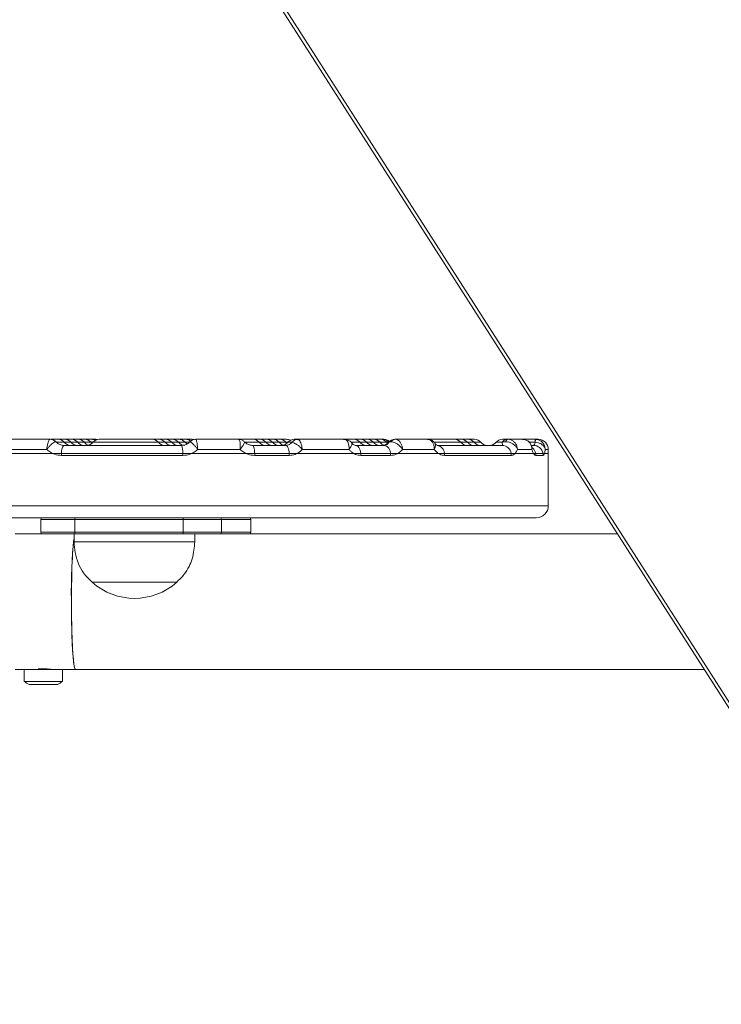
# Model space of a CAD drawing. Units: millimetres. Extents: x 3582 to 11311, y -69 to 10636.
# Drawn here: x 8778 to 8952, y 7808 to 8053 of the extents above; entities that cross this region are included whole.
import ezdxf

# ---------------------------------------------------------------- set-up
doc = ezdxf.new("R2010")
doc.units = ezdxf.units.MM
doc.header["$LTSCALE"] = 50

msp = doc.modelspace()

# ---------------------------------------------------------------- linework, layer by layer
at = {"color": 7, "linetype": 'Continuous', "lineweight": 18}
for p, q in [((8674.9, 8319.5), (9076.55, 7691.89)), ((8674.97, 8317.89), (9076.63, 7690.27)), ((8775.01, 7948.66), (8785.36, 7948.66)), ((8785.59, 7948.66), (8787.34, 7948.66)), ((8787.34, 7948.66), (8789, 7948.66)), ((8789, 7948.66), (8790.66, 7948.66)), ((8790.66, 7948.66), (8792.33, 7948.66)), ((8792.33, 7948.66), (8793.99, 7948.66)), ((8793.99, 7948.66), (8795.65, 7948.66)), ((8795.65, 7948.66), (8796.7, 7948.66)), ((8797.58, 7948.66), (8803.76, 7948.66)), ((8803.76, 7948.66), (8810.71, 7948.66)), ((8810.71, 7948.66), (8812.38, 7948.66)), ((8812.38, 7948.66), (8814.04, 7948.66)), ((8814.04, 7948.66), (8815.7, 7948.66)), ((8815.7, 7948.66), (8817.37, 7948.66)), ((8817.37, 7948.66), (8817.5, 7948.66)), ((8817.5, 7948.66), (8819.03, 7948.66)), ((8819.03, 7948.66), (8820.69, 7948.66)), ((8821.54, 7948.66), (8832.19, 7948.66)), ((8821.56, 7948.66), (8821.54, 7948.66)), ((8832.12, 7948.66), (8835.75, 7948.66)), ((8835.75, 7948.66), (8837.41, 7948.66)), ((8837.41, 7948.66), (8839.08, 7948.66)), ((8839.08, 7948.66), (8840.74, 7948.66)), ((8840.74, 7948.66), (8842.4, 7948.66)), ((8842.4, 7948.66), (8844.07, 7948.66)), ((8846, 7948.66), (8846.82, 7948.66)), ((8846.82, 7948.66), (8846.91, 7948.65)), ((8846.82, 7948.66), (8858.55, 7948.66)), ((8858.63, 7948.64), (8858.29, 7948.64)), ((8858.51, 7948.66), (8860.79, 7948.66)), ((8858.55, 7948.66), (8858.66, 7948.65)), ((8860.79, 7948.66), (8862.45, 7948.66)), ((8862.45, 7948.66), (8864.11, 7948.66)), ((8864.11, 7948.66), (8865.78, 7948.66)), ((8865.78, 7948.66), (8867.44, 7948.66)), ((8867.44, 7948.66), (8868.17, 7948.66)), ((8868.5, 7948.61), (8868.17, 7948.64)), ((8871.03, 7948.66), (8871.09, 7948.66)), ((8871.17, 7948.66), (8879.13, 7948.66)), ((8879.13, 7948.66), (8885.82, 7948.66)), ((8885.82, 7948.66), (8887.49, 7948.66)), ((8887.49, 7948.66), (8889.15, 7948.66)), ((8889.15, 7948.66), (8890.81, 7948.66)), ((8897.74, 7948.66), (8898.92, 7948.66)), ((8899.09, 7948.66), (8902.71, 7948.66)), ((8902.74, 7948.66), (8905.86, 7948.66)), ((8905.86, 7948.66), (8906.08, 7948.65)), ((8905.86, 7948.66), (8906.64, 7948.66)), ((8784.54, 7946.16), (8774.33, 7946.16)), ((8788.74, 7947.16), (8818.08, 7947.16)), ((8820.09, 7948.04), (8820.11, 7948.05)), ((8832.58, 7946.16), (8822.07, 7946.16)), ((8835.55, 7947.16), (8843.91, 7947.16)), ((8845.49, 7947.91), (8845.46, 7947.91)), ((8859.61, 7946.16), (8848.01, 7946.16)), ((8861.23, 7947.16), (8868.45, 7947.16)), ((8880.78, 7946.16), (8872.92, 7946.16)), ((8881.51, 7947.16), (8897.69, 7947.16)), ((8905.05, 7946.16), (8901.48, 7946.16)), ((8904.99, 7947.16), (8905.41, 7947.16)), ((8905.89, 7947.91), (8905.83, 7947.91)), ((8909.14, 7945.16), (8909.14, 7946.16)), ((8786, 7945.16), (8772.93, 7945.16)), ((8786, 7945.16), (8788.23, 7945.16)), ((8786, 7945.16), (8788.23, 7945.16)), ((8818.31, 7944.66), (8788.22, 7944.66)), ((8788.23, 7945.16), (8818.31, 7945.16)), ((8818.31, 7945.16), (8820.57, 7945.16)), ((8818.31, 7945.16), (8820.57, 7945.16)), ((8834.04, 7945.16), (8820.57, 7945.16)), ((8834.04, 7945.16), (8836.22, 7945.16)), ((8834.04, 7945.16), (8836.22, 7945.16)), ((8836.22, 7945.16), (8844.78, 7945.16)), ((8844.8, 7944.66), (8836.23, 7944.66)), ((8844.78, 7945.16), (8846.78, 7945.16)), ((8844.78, 7945.16), (8846.78, 7945.16)), ((8860.76, 7945.16), (8846.78, 7945.16)), ((8860.76, 7945.16), (8862.54, 7945.16)), ((8860.76, 7945.16), (8862.54, 7945.16)), ((8862.54, 7945.16), (8869.94, 7945.16)), ((8869.97, 7944.66), (8862.57, 7944.66)), ((8869.94, 7945.16), (8871.76, 7945.16)), ((8869.94, 7945.16), (8871.76, 7945.16)), ((8881.82, 7945.16), (8871.76, 7945.16)), ((8881.82, 7945.16), (8883.33, 7945.16)), ((8881.82, 7945.16), (8883.33, 7945.16)), ((8883.33, 7945.16), (8899.92, 7945.16)), ((8899.96, 7944.66), (8883.36, 7944.66)), ((8899.92, 7945.16), (8900.89, 7945.16)), ((8899.92, 7945.16), (8900.89, 7945.16)), ((8905.46, 7945.16), (8900.89, 7945.16)), ((8905.46, 7945.16), (8906, 7945.16)), ((8905.46, 7945.16), (8906, 7945.16)), ((8906, 7945.16), (8907.83, 7945.16)), ((8907.88, 7944.66), (8906.05, 7944.66)), ((8907.83, 7945.16), (8908.19, 7945.16)), ((8907.83, 7945.16), (8908.19, 7945.16)), ((8909.14, 7945.16), (8908.19, 7945.16)), ((8909.14, 7932.16), (8909.14, 7945.16)), ((8803.38, 7929.16), (8712.14, 7929.16)), ((8783.04, 7928.76), (8783.04, 7925.56)), ((8818.46, 7928.76), (8791.5, 7928.76)), ((8791.5, 7928.76), (8791.5, 7925.56)), ((8906.14, 7929.16), (8803.38, 7929.16)), ((8818.46, 7925.56), (8818.46, 7928.76)), ((8827.97, 7928.76), (8818.46, 7928.76)), ((8827.97, 7928.76), (8827.97, 7925.56)), ((8835.22, 7928.76), (8827.97, 7928.76)), ((8835.22, 7925.56), (8835.22, 7928.76)), ((8835.24, 7925.56), (8835.24, 7928.76)), ((8783.44, 7925.16), (8776.7, 7925.16)), ((8791.53, 7925.16), (8783.44, 7925.16)), ((8791.32, 7925.16), (8791.32, 7923.16)), ((8791.5, 7925.56), (8818.46, 7925.56)), ((8818.48, 7925.16), (8791.53, 7925.16)), ((8818.46, 7925.56), (8827.97, 7925.56)), ((8827.58, 7925.16), (8818.48, 7925.16)), ((8821.32, 7923.16), (8821.32, 7925.16)), ((8831.11, 7925.16), (8827.58, 7925.16)), ((8827.97, 7925.56), (8835.22, 7925.56)), ((8926.3, 7925.16), (8831.11, 7925.16)), ((8821.32, 7923.16), (8791.32, 7923.16)), ((8816.82, 7913.16), (8795.82, 7913.16)), ((8816.82, 7913.16), (8795.82, 7913.16)), ((8776.7, 7891.46), (8778.93, 7891.46)), ((8778.93, 7891.46), (8778.93, 7888.5)), ((8778.93, 7891.46), (8788.43, 7891.46)), ((8780.7, 7891.46), (8780.68, 7891.46)), ((8788.43, 7888.5), (8788.43, 7891.46)), ((8788.43, 7891.46), (8791.67, 7891.46)), ((8791.67, 7891.46), (8947.87, 7891.46)), ((8788.43, 7888.5), (8778.93, 7888.5)), ((8780.15, 7887.76), (8780.53, 7887.76)), ((8780.53, 7887.76), (8787.22, 7887.76))]:
    msp.add_line(p, q, dxfattribs=at)
at = {"color": 8, "linetype": 'Continuous', "lineweight": 18}
for p, q in [((8817.46, 7948.66), (8817.5, 7948.66)), ((8786.83, 7948.02), (8786.75, 7948.05)), ((8787.05, 7947.91), (8788.9, 7947.91)), ((8788.9, 7947.91), (8790.56, 7947.91)), ((8790.56, 7947.91), (8792.23, 7947.91)), ((8792.23, 7947.91), (8793.89, 7947.91)), ((8793.89, 7947.91), (8795.55, 7947.91)), ((8795.55, 7947.91), (8796.02, 7947.91)), ((8796.02, 7947.91), (8812.27, 7947.91)), ((8812.27, 7947.91), (8813.94, 7947.91)), ((8813.94, 7947.91), (8815.6, 7947.91)), ((8815.6, 7947.91), (8817.26, 7947.91)), ((8817.26, 7947.91), (8818.93, 7947.91)), ((8818.93, 7947.91), (8819.96, 7947.91)), ((8833.89, 7947.91), (8837.31, 7947.91)), ((8837.31, 7947.91), (8838.97, 7947.91)), ((8838.97, 7947.91), (8840.64, 7947.91)), ((8840.64, 7947.91), (8842.3, 7947.91)), ((8842.3, 7947.91), (8843.96, 7947.91)), ((8843.96, 7947.91), (8844.44, 7947.91)), ((8844.44, 7947.91), (8845.46, 7947.91)), ((8860.22, 7947.91), (8862.35, 7947.91)), ((8862.35, 7947.91), (8864.01, 7947.91)), ((8864.01, 7947.91), (8865.68, 7947.91)), ((8865.68, 7947.91), (8867.34, 7947.91)), ((8867.34, 7947.91), (8869, 7947.91)), ((8869, 7947.91), (8869.51, 7947.91)), ((8869.47, 7947.91), (8869.54, 7947.91)), ((8881.01, 7947.91), (8887.39, 7947.91)), ((8887.39, 7947.91), (8889.05, 7947.91)), ((8889.05, 7947.91), (8890.71, 7947.91)), ((8890.71, 7947.91), (8892.38, 7947.91)), ((8896.17, 7947.91), (8897.64, 7947.91)), ((8904.38, 7947.91), (8905.83, 7947.91)), ((8909.14, 7946.16), (8908.37, 7946.16)), ((8709.14, 7932.16), (8803.2, 7932.16)), ((8803.2, 7932.16), (8909.14, 7932.16)), ((8791.5, 7928.76), (8783.04, 7928.76)), ((8835.24, 7928.76), (8835.22, 7928.76)), ((8783.04, 7925.56), (8791.5, 7925.56)), ((8835.22, 7925.56), (8835.24, 7925.56)), ((8782.46, 7891.66), (8784.6, 7891.66))]:
    msp.add_line(p, q, dxfattribs=at)
at = {"color": 7, "linetype": 'Continuous', "lineweight": 18, "flags": 128}
for points in [[(8821.12, 7948.61), (8820.92, 7948.65), (8820.69, 7948.66)], [(8858.95, 7948.62), (8858.86, 7948.64), (8858.66, 7948.65)], [(8868.3, 7948.65), (8868.49, 7948.64), (8868.5, 7948.63)], [(8795.79, 7947.66), (8795.7, 7947.74), (8795.55, 7947.91)], [(8835.55, 7947.16), (8835.67, 7947.12), (8835.78, 7947.01), (8835.89, 7946.84), (8835.98, 7946.6), (8836.07, 7946.3), (8836.13, 7945.95), (8836.18, 7945.57), (8836.22, 7945.16)], [(8843.91, 7947.16), (8844.06, 7947.12), (8844.21, 7947.01), (8844.35, 7946.84), (8844.47, 7946.6), (8844.58, 7946.3), (8844.67, 7945.95), (8844.74, 7945.57), (8844.78, 7945.16)], [(8844.2, 7947.66), (8844.11, 7947.74), (8843.96, 7947.91)], [(8861.23, 7947.16), (8861.46, 7947.12), (8861.68, 7947.01), (8861.89, 7946.84), (8862.08, 7946.6), (8862.24, 7946.3), (8862.37, 7945.95), (8862.48, 7945.57), (8862.54, 7945.16)], [(8869.24, 7947.66), (8869.15, 7947.74), (8869, 7947.91)], [(8791.32, 7924.08), (8791.21, 7923.29), (8791.09, 7922.01), (8790.97, 7920.44), (8790.88, 7918.61), (8790.8, 7916.56), (8790.73, 7914.33), (8790.69, 7911.97), (8790.67, 7909.54), (8790.67, 7907.08), (8790.69, 7904.65), (8790.73, 7902.29), (8790.8, 7900.06), (8790.88, 7898.01), (8790.97, 7896.18), (8791.09, 7894.61), (8791.21, 7893.32), (8791.35, 7892.36), (8791.49, 7891.74), (8791.63, 7891.47), (8791.67, 7891.46)], [(8791.67, 7891.46), (8791.56, 7891.56), (8791.42, 7892.01), (8791.28, 7892.8), (8791.15, 7893.93), (8791.03, 7895.36), (8790.92, 7897.06), (8790.83, 7899.01), (8790.76, 7901.16), (8790.71, 7903.45), (8790.68, 7905.86), (8790.67, 7908.31)]]:
    msp.add_lwpolyline(points, dxfattribs=at)
at = {"color": 7, "linetype": 'Continuous', "lineweight": 18}
for centre, radius, start, end in [((8785.35, 7946.75), 1.91, 42.933, 89.8279), ((8785.37, 7946.66), 2, 43.0692, 90), ((8787.34, 7946.66), 2, 38.6822, 90), ((8789, 7946.66), 2, 38.6822, 90), ((8790.66, 7946.66), 2, 38.6822, 90), ((8792.33, 7946.66), 2, 38.6822, 90), ((8793.99, 7946.66), 2, 38.6822, 90), ((8795.65, 7946.66), 2, 61.1517, 90), ((8797.58, 7946.66), 2, 90, 141.3178), ((8796.7, 7947), 1.66, 75.2956, 89.9569), ((8796.74, 7946.67), 1.99, 77.5703, 90.0213), ((8810.71, 7946.66), 2, 38.6822, 90), ((8812.38, 7946.66), 2, 38.6822, 90), ((8814.04, 7946.66), 2, 38.6822, 90), ((8815.7, 7946.66), 2, 38.6822, 90), ((8817.37, 7946.66), 2, 38.6822, 90), ((8819.03, 7946.66), 2, 51.2001, 90), ((8821.54, 7946.66), 2, 89.9992, 136.1983), ((8821.54, 7946.68), 1.98, 90.0511, 136.2396), ((8835.75, 7946.66), 2, 38.6822, 90), ((8837.41, 7946.66), 2, 38.6822, 90), ((8839.08, 7946.66), 2, 38.6822, 90), ((8840.74, 7946.66), 2, 38.6822, 90), ((8842.4, 7946.66), 2, 38.6822, 90), ((8844.07, 7946.66), 2, 61.1517, 90), ((8846, 7946.66), 2, 90, 141.3178), ((8846.86, 7946.98), 1.68, 91.1489, 146.4362), ((8846.96, 7946.82), 1.83, 91.349, 143.4917), ((8860.79, 7946.66), 2, 38.6822, 90), ((8862.45, 7946.66), 2, 38.6822, 90), ((8864.11, 7946.66), 2, 38.6822, 90), ((8865.78, 7946.66), 2, 38.6822, 90), ((8867.44, 7946.66), 2, 38.6822, 90), ((8868.13, 7947.02), 1.64, 32.8507, 88.6565), ((8871.03, 7946.66), 2, 90, 141.3178), ((8871.09, 7946.68), 1.98, 90.058, 141.6153), ((8871.22, 7947.26), 1.4, 91.9819, 145.6689), ((8885.82, 7946.66), 2, 38.6822, 90), ((8887.49, 7946.66), 2, 38.6822, 90), ((8889.15, 7946.66), 2, 38.6822, 90), ((8890.81, 7946.66), 2, 38.6822, 90), ((8897.74, 7946.66), 2, 90, 141.3178), ((8898.97, 7947.11), 1.55, 91.8444, 148.9257), ((8899.29, 7947.92), 0.766, 105.3848, 170.2566), ((8913.57, 7948.02), 7.74, 175.3, 180.8569), ((8907.63, 7947.85), 1.75, 152.7604, 178.0829), ((8906.64, 7946.16), 2.5, 0, 90), ((8790.84, 7945.55), 2.64, 142.6548, 188.6068), ((8790.46, 7949.16), 2, 218.6822, 270), ((8792.12, 7949.16), 2, 218.6822, 270), ((8793.79, 7949.16), 2, 218.6822, 270), ((8795.45, 7949.16), 2, 218.6822, 255.6976), ((8794.46, 7949.16), 2, 270, 321.3178), ((8813.83, 7949.16), 2, 218.6822, 270), ((8815.5, 7949.16), 2, 218.6822, 270), ((8817.16, 7949.16), 2, 218.6822, 270), ((8818.82, 7949.16), 2, 218.6822, 270), ((8813.12, 7945.59), 5.21, 355.273, 17.553), ((8820.49, 7949.16), 2, 218.6822, 235.9893), ((8838.87, 7949.16), 2, 218.6822, 270), ((8840.54, 7949.16), 2, 218.6822, 270), ((8842.2, 7949.16), 2, 218.6822, 270), ((8843.86, 7949.16), 2, 218.6822, 255.6976), ((8842.87, 7949.16), 2, 270, 321.3178), ((8863.91, 7949.16), 2, 218.6822, 270), ((8865.57, 7949.16), 2, 218.6822, 270), ((8867.24, 7949.16), 2, 218.6822, 270), ((8868.9, 7949.16), 2, 218.6822, 255.6976), ((8867.91, 7949.16), 2, 270, 321.3178), ((8867.97, 7945.25), 1.97, 357.3897, 75.9883), ((8881.23, 7945.08), 2.1, 2.1688, 82.3742), ((8888.95, 7949.16), 2, 218.6822, 270), ((8890.61, 7949.16), 2, 218.6822, 270), ((8892.27, 7949.16), 2, 218.6822, 270), ((8893.94, 7949.16), 2, 218.6822, 270), ((8894.61, 7949.16), 2, 270, 321.3178), ((8897.6, 7944.82), 2.34, 8.2689, 87.8198), ((8905.4, 7944.68), 2.48, 11.0896, 89.7316), ((8799.6, 7944.67), 11.39, 177.5205, 180.037), ((8790.57, 7944.65), 27.74, 0.0133, 1.0459), ((8827.25, 7944.66), 8.98, 359.983, 3.1737), ((8838.02, 7944.66), 6.78, 359.9527, 4.1817), ((8857.91, 7944.66), 4.66, 0.0148, 6.1799), ((8865.88, 7944.66), 4.09, 359.9932, 7.0163), ((8880.06, 7944.66), 3.31, 359.9508, 8.6439), ((8897.22, 7944.66), 2.74, 359.9866, 10.484), ((8903.48, 7944.66), 2.57, 359.9926, 11.2213), ((8905.35, 7944.66), 2.53, 0.0154, 11.4067), ((8906.14, 7932.16), 3, 270, 0), ((8783.44, 7928.76), 0.4, 90, 180), ((8793.2, 7928.86), 1.7, 169.8435, 183.37), ((8820.16, 7928.86), 1.71, 169.871, 183.3425), ((8827.58, 7928.76), 0.4, 359.9618, 89.9552), ((8834.82, 7928.76), 0.4, 359.9465, 89.9458), ((8834.84, 7928.76), 0.4, 0, 90), ((8783.44, 7925.56), 0.4, 180, 270), ((8918.18, 7910.96), 127.54, 174.0987, 181.1929), ((8793.2, 7925.46), 1.7, 176.63, 190.1565), ((8820.16, 7925.46), 1.71, 176.6575, 190.129), ((8827.58, 7925.56), 0.4, 270.0448, 0.0382), ((8834.82, 7925.56), 0.4, 270.0542, 0.0535), ((8834.84, 7925.56), 0.4, 270, 0), ((8806.32, 7924.94), 15.78, 228.2911, 311.7089), ((8783.68, 7894.94), 8, 233.5764, 243.7859), ((8783.68, 7894.94), 8, 296.2141, 306.4236)]:
    msp.add_arc(centre, radius, start, end, dxfattribs=at)
at = {"color": 8, "linetype": 'Continuous', "lineweight": 18}
for centre, radius, start, end in [((8868.24, 7947.16), 1.5, 32.1495, 79.8155), ((8903.53, 7944.68), 2.52, 11.0295, 47.2341)]:
    msp.add_arc(centre, radius, start, end, dxfattribs=at)
at = {"color": 7, "linetype": 'Continuous', "lineweight": 18}
for points, knots in [([(8785.36, 7948.66), (8785.29, 7948.63), (8785.16, 7948.59), (8784.95, 7948.21), (8784.77, 7947.64), (8784.62, 7946.93), (8784.56, 7946.41), (8784.54, 7946.16), (8784.54, 7946.16)], [0, 0, 0, 0, 0.201555, 0.399822, 0.600353, 0.811522, 0.997254, 1, 1, 1, 1]), ([(8796.7, 7948.66), (8796.69, 7948.66), (8796.67, 7948.66), (8796.62, 7948.66), (8796.59, 7948.66)], [0, 0, 0, 0, 0.303997, 1, 1, 1, 1]), ([(8821.54, 7948.66), (8821.57, 7948.63), (8821.65, 7948.59), (8821.77, 7948.21), (8821.89, 7947.64), (8821.99, 7946.93), (8822.04, 7946.41), (8822.07, 7946.16), (8822.07, 7946.16)], [0, 0, 0, 0, 0.201562, 0.399837, 0.600374, 0.811526, 0.997249, 1, 1, 1, 1]), ([(8821.69, 7948.66), (8821.66, 7948.66), (8821.63, 7948.66), (8821.61, 7948.66), (8821.61, 7948.66)], [0, 0, 0, 0, 0.672576, 1, 1, 1, 1]), ([(8832.19, 7948.66), (8832.25, 7948.63), (8832.37, 7948.59), (8832.51, 7948.21), (8832.6, 7947.64), (8832.62, 7946.93), (8832.6, 7946.41), (8832.58, 7946.16), (8832.58, 7946.16)], [0, 0, 0, 0, 0.20157, 0.399799, 0.600355, 0.811517, 0.99725, 1, 1, 1, 1]), ([(8833.64, 7948), (8833.57, 7948.09), (8833.35, 7948.36), (8832.82, 7948.61), (8832.39, 7948.63), (8832.19, 7948.64)], [0, 0, 0, 0, 0.201863, 0.646361, 1, 1, 1, 1]), ([(8846.91, 7948.65), (8847.02, 7948.6), (8847.23, 7948.51), (8847.52, 7948.07), (8847.78, 7947.45), (8847.94, 7946.78), (8847.99, 7946.33), (8848.01, 7946.16), (8848.01, 7946.16)], [0, 0, 0, 0, 0.213278, 0.421284, 0.634229, 0.86222, 0.997115, 1, 1, 1, 1]), ([(8858.67, 7948.64), (8858.64, 7948.65), (8858.56, 7948.67), (8858.47, 7948.66), (8858.4, 7948.65)], [0, 0, 0, 0, 0.307108, 1, 1, 1, 1]), ([(8860.25, 7947.75), (8860.23, 7947.8), (8860.08, 7948.08), (8859.58, 7948.42), (8859.02, 7948.65), (8858.69, 7948.64), (8858.63, 7948.64)], [0, 0, 0, 0, 0.0892898, 0.4823949, 0.9089835, 1, 1, 1, 1]), ([(8858.66, 7948.65), (8858.79, 7948.6), (8859.04, 7948.51), (8859.35, 7948.07), (8859.56, 7947.45), (8859.64, 7946.78), (8859.63, 7946.33), (8859.61, 7946.16), (8859.61, 7946.16)], [0, 0, 0, 0, 0.213295, 0.421334, 0.634269, 0.86223, 0.997117, 1, 1, 1, 1]), ([(8868.4, 7948.62), (8868.34, 7948.64), (8868.19, 7948.68), (8868.03, 7948.66), (8867.94, 7948.65)], [0, 0, 0, 0, 0.413261, 1, 1, 1, 1]), ([(8869.64, 7948.08), (8869.64, 7948.08), (8869.48, 7948.29), (8869.04, 7948.52), (8868.6, 7948.59), (8868.4, 7948.62)], [0, 0, 0, 0, 0.006882, 0.571624, 1, 1, 1, 1]), ([(8871.09, 7948.66), (8871.09, 7948.66), (8871.1, 7948.66), (8871.12, 7948.66), (8871.16, 7948.66), (8871.17, 7948.66)], [0, 0, 0, 0, 0.16295, 0.71257, 1, 1, 1, 1]), ([(8871.17, 7948.66), (8871.34, 7948.63), (8871.68, 7948.59), (8872.15, 7948.21), (8872.55, 7947.64), (8872.83, 7946.93), (8872.91, 7946.41), (8872.92, 7946.16), (8872.92, 7946.16)], [0, 0, 0, 0, 0.201612, 0.399871, 0.600359, 0.811535, 0.997253, 1, 1, 1, 1]), ([(8879.13, 7948.66), (8879.32, 7948.63), (8879.7, 7948.59), (8880.18, 7948.21), (8880.56, 7947.64), (8880.77, 7946.93), (8880.8, 7946.41), (8880.78, 7946.16), (8880.78, 7946.16)], [0, 0, 0, 0, 0.201572, 0.399833, 0.600353, 0.811524, 0.997253, 1, 1, 1, 1]), ([(8880.95, 7947.68), (8880.93, 7947.73), (8880.79, 7948), (8880.29, 7948.37), (8879.67, 7948.66), (8879.26, 7948.63), (8879.14, 7948.62)], [0, 0, 0, 0, 0.063971, 0.430662, 0.838506, 1, 1, 1, 1]), ([(8898.92, 7948.66), (8898.93, 7948.66), (8898.96, 7948.66), (8899.02, 7948.66), (8899.07, 7948.66), (8899.09, 7948.66)], [0, 0, 0, 0, 0.162615, 0.711685, 1, 1, 1, 1]), ([(8899.09, 7948.66), (8899.34, 7948.63), (8899.82, 7948.59), (8900.49, 7948.21), (8901.03, 7947.64), (8901.38, 7946.93), (8901.47, 7946.41), (8901.48, 7946.16), (8901.48, 7946.16)], [0, 0, 0, 0, 0.201571, 0.399822, 0.600367, 0.811524, 0.997253, 1, 1, 1, 1]), ([(8902.71, 7948.66), (8902.96, 7948.63), (8903.46, 7948.59), (8904.14, 7948.21), (8904.67, 7947.64), (8904.99, 7946.93), (8905.05, 7946.41), (8905.05, 7946.16), (8905.05, 7946.16)], [0, 0, 0, 0, 0.201611, 0.399835, 0.600376, 0.811528, 0.997253, 1, 1, 1, 1]), ([(8905.02, 7946.9), (8904.94, 7947.12), (8904.78, 7947.6), (8904.21, 7948.19), (8903.48, 7948.6), (8902.94, 7948.63), (8902.71, 7948.64)], [0, 0, 0, 0, 0.220481, 0.485621, 0.772947, 1, 1, 1, 1]), ([(8908.37, 7946.16), (8908.37, 7946.16), (8908.36, 7946.33), (8908.31, 7946.78), (8908.04, 7947.45), (8907.52, 7948.07), (8906.85, 7948.51), (8906.34, 7948.6), (8906.08, 7948.65)], [0, 0, 0, 0, 0.002882, 0.13778, 0.365755, 0.578672, 0.786723, 1, 1, 1, 1]), ([(8786.75, 7948.05), (8786.67, 7948.03), (8786.51, 7948), (8786.08, 7947.72), (8785.57, 7947.3), (8785.04, 7946.76), (8784.69, 7946.35), (8784.54, 7946.16), (8784.54, 7946.16)], [0, 0, 0, 0, 0.201653, 0.399914, 0.600403, 0.811487, 0.99724, 1, 1, 1, 1]), ([(8786, 7945.16), (8785.64, 7945.36), (8785.12, 7945.64), (8784.68, 7946.04), (8784.54, 7946.16)], [0, 0, 0, 0, 0.695397, 1, 1, 1, 1]), ([(8788.79, 7947.16), (8788.76, 7947.16), (8788.44, 7947.14), (8787.82, 7947.31), (8787.17, 7947.64), (8786.91, 7947.97), (8786.85, 7948.05)], [0, 0, 0, 0, 0.046351, 0.446964, 0.867769, 1, 1, 1, 1]), ([(8820.04, 7948.04), (8819.89, 7947.89), (8819.51, 7947.51), (8818.72, 7947.18), (8818.11, 7947.18), (8817.82, 7947.17)], [0, 0, 0, 0, 0.264274, 0.644477, 1, 1, 1, 1]), ([(8820.11, 7948.05), (8820.16, 7948.03), (8820.26, 7948), (8820.61, 7947.72), (8821.06, 7947.3), (8821.57, 7946.76), (8821.91, 7946.35), (8822.06, 7946.16), (8822.07, 7946.16)], [0, 0, 0, 0, 0.201651, 0.399926, 0.600391, 0.811473, 0.997234, 1, 1, 1, 1]), ([(8822.07, 7946.16), (8821.93, 7946.04), (8821.48, 7945.64), (8820.95, 7945.36), (8820.57, 7945.16)], [0, 0, 0, 0, 0.304638, 1, 1, 1, 1]), ([(8834.04, 7945.16), (8833.68, 7945.36), (8833.15, 7945.64), (8832.71, 7946.04), (8832.58, 7946.16)], [0, 0, 0, 0, 0.695353, 1, 1, 1, 1]), ([(8835.61, 7947.16), (8835.57, 7947.16), (8835.26, 7947.14), (8834.66, 7947.31), (8834.01, 7947.64), (8833.75, 7947.97), (8833.69, 7948.04)], [0, 0, 0, 0, 0.047786, 0.459342, 0.874095, 1, 1, 1, 1]), ([(8843.91, 7947.16), (8844.13, 7947.18), (8844.58, 7947.23), (8845.13, 7947.53), (8845.38, 7947.8), (8845.49, 7947.91)], [0, 0, 0, 0, 0.378214, 0.757096, 1, 1, 1, 1]), ([(8845.49, 7947.91), (8845.62, 7947.88), (8845.89, 7947.81), (8846.44, 7947.52), (8847.06, 7947.09), (8847.6, 7946.61), (8847.9, 7946.29), (8848.01, 7946.16), (8848.01, 7946.16)], [0, 0, 0, 0, 0.213362, 0.421415, 0.634242, 0.862129, 0.997119, 1, 1, 1, 1]), ([(8848.01, 7946.16), (8847.85, 7945.98), (8847.48, 7945.59), (8847.03, 7945.31), (8846.78, 7945.16)], [0, 0, 0, 0, 0.446883, 1, 1, 1, 1]), ([(8860.76, 7945.16), (8860.53, 7945.31), (8860.11, 7945.59), (8859.76, 7945.98), (8859.61, 7946.16)], [0, 0, 0, 0, 0.553153, 1, 1, 1, 1]), ([(8861.23, 7947.16), (8861.22, 7947.16), (8861.11, 7947.15), (8860.88, 7947.22), (8860.47, 7947.47), (8860.24, 7947.82), (8860.14, 7947.98)], [0, 0, 0, 0, 0.036466, 0.405738, 0.723014, 1, 1, 1, 1]), ([(8868.45, 7947.16), (8868.62, 7947.19), (8868.99, 7947.25), (8869.31, 7947.57), (8869.48, 7947.83), (8869.54, 7947.91)], [0, 0, 0, 0, 0.379923, 0.798982, 1, 1, 1, 1]), ([(8869.54, 7947.91), (8869.56, 7947.92), (8869.64, 7947.98), (8869.81, 7948.04), (8870, 7948.05), (8870.06, 7948.05)], [0, 0, 0, 0, 0.156467, 0.705447, 1, 1, 1, 1]), ([(8870.06, 7948.05), (8870.24, 7948.03), (8870.6, 7948), (8871.25, 7947.72), (8871.91, 7947.3), (8872.49, 7946.76), (8872.8, 7946.35), (8872.92, 7946.16), (8872.92, 7946.16)], [0, 0, 0, 0, 0.201639, 0.399918, 0.600404, 0.811481, 0.99724, 1, 1, 1, 1]), ([(8872.92, 7946.16), (8872.82, 7946.04), (8872.47, 7945.64), (8872.05, 7945.36), (8871.76, 7945.16)], [0, 0, 0, 0, 0.304635, 1, 1, 1, 1]), ([(8881.82, 7945.16), (8881.56, 7945.36), (8881.19, 7945.64), (8880.88, 7946.04), (8880.78, 7946.16)], [0, 0, 0, 0, 0.6954129, 1, 1, 1, 1]), ([(8881.51, 7947.16), (8881.52, 7947.16), (8881.53, 7947.16), (8881.3, 7947.27), (8881.08, 7947.56), (8880.97, 7947.7)], [0, 0, 0, 0, 0.251199, 0.626768, 1, 1, 1, 1]), ([(8897.64, 7947.91), (8897.68, 7947.92), (8897.87, 7947.98), (8898.17, 7948.04), (8898.44, 7948.05), (8898.54, 7948.05)], [0, 0, 0, 0, 0.156643, 0.705372, 1, 1, 1, 1]), ([(8897.69, 7947.16), (8897.72, 7947.19), (8897.77, 7947.25), (8897.71, 7947.57), (8897.66, 7947.83), (8897.64, 7947.91)], [0, 0, 0, 0, 0.379921, 0.798982, 1, 1, 1, 1]), ([(8898.54, 7948.05), (8898.79, 7948.03), (8899.29, 7948), (8900.04, 7947.72), (8900.71, 7947.3), (8901.22, 7946.76), (8901.42, 7946.35), (8901.48, 7946.16), (8901.48, 7946.16)], [0, 0, 0, 0, 0.201665, 0.399939, 0.600396, 0.81148, 0.997253, 1, 1, 1, 1]), ([(8901.48, 7946.16), (8901.42, 7946.04), (8901.25, 7945.64), (8901.04, 7945.36), (8900.89, 7945.16)], [0, 0, 0, 0, 0.304622, 1, 1, 1, 1]), ([(8905.21, 7946.42), (8905.21, 7946.42), (8905.21, 7946.42), (8905.13, 7946.58), (8905.07, 7946.82), (8905.04, 7946.93)], [0, 0, 0, 0, 0.2177331, 0.6422366, 1, 1, 1, 1]), ([(8905.46, 7945.16), (8905.36, 7945.36), (8905.22, 7945.64), (8905.09, 7946.04), (8905.05, 7946.16)], [0, 0, 0, 0, 0.695406, 1, 1, 1, 1]), ([(8905.41, 7947.16), (8905.47, 7947.18), (8905.6, 7947.23), (8905.77, 7947.53), (8905.85, 7947.8), (8905.89, 7947.91)], [0, 0, 0, 0, 0.378184, 0.7570557, 1, 1, 1, 1]), ([(8908.37, 7946.16), (8908.37, 7946.16), (8908.35, 7946.29), (8908.27, 7946.61), (8907.95, 7947.09), (8907.37, 7947.52), (8906.67, 7947.81), (8906.15, 7947.88), (8905.89, 7947.91)], [0, 0, 0, 0, 0.0028785, 0.1378479, 0.3657586, 0.5786173, 0.7866237, 1, 1, 1, 1]), ([(8908.37, 7946.16), (8908.34, 7945.98), (8908.29, 7945.59), (8908.23, 7945.31), (8908.19, 7945.16)], [0, 0, 0, 0, 0.4468895, 1, 1, 1, 1]), ([(8788.22, 7944.66), (8787.63, 7944.71), (8786.86, 7944.78), (8786.16, 7945.09), (8786, 7945.16)], [0, 0, 0, 0, 0.771174, 1, 1, 1, 1]), ([(8820.57, 7945.16), (8820.41, 7945.09), (8819.7, 7944.78), (8818.92, 7944.71), (8818.31, 7944.66)], [0, 0, 0, 0, 0.228799, 1, 1, 1, 1]), ([(8836.23, 7944.66), (8835.65, 7944.71), (8834.89, 7944.78), (8834.2, 7945.09), (8834.04, 7945.16)], [0, 0, 0, 0, 0.771158, 1, 1, 1, 1]), ([(8846.78, 7945.16), (8846.6, 7945.07), (8845.98, 7944.77), (8845.29, 7944.7), (8844.8, 7944.66)], [0, 0, 0, 0, 0.28856, 1, 1, 1, 1]), ([(8862.57, 7944.66), (8862.12, 7944.7), (8861.5, 7944.77), (8860.92, 7945.07), (8860.76, 7945.16)], [0, 0, 0, 0, 0.711428, 1, 1, 1, 1]), ([(8871.76, 7945.16), (8871.63, 7945.09), (8871.07, 7944.78), (8870.45, 7944.71), (8869.97, 7944.66)], [0, 0, 0, 0, 0.228809, 1, 1, 1, 1]), ([(8883.36, 7944.66), (8882.96, 7944.71), (8882.43, 7944.78), (8881.94, 7945.09), (8881.82, 7945.16)], [0, 0, 0, 0, 0.771165, 1, 1, 1, 1]), ([(8900.89, 7945.16), (8900.83, 7945.09), (8900.54, 7944.78), (8900.21, 7944.71), (8899.96, 7944.66)], [0, 0, 0, 0, 0.2288403, 1, 1, 1, 1]), ([(8906.05, 7944.66), (8905.9, 7944.71), (8905.7, 7944.78), (8905.51, 7945.09), (8905.46, 7945.16)], [0, 0, 0, 0, 0.771171, 1, 1, 1, 1]), ([(8908.19, 7945.16), (8908.17, 7945.07), (8908.07, 7944.77), (8907.96, 7944.7), (8907.88, 7944.66)], [0, 0, 0, 0, 0.288623, 1, 1, 1, 1]), ([(8791.32, 7923.16), (8791.39, 7922.29), (8791.54, 7920.45), (8792.27, 7917.81), (8793.7, 7915.26), (8795.07, 7913.9), (8795.82, 7913.16)], [0, 0, 0, 0, 0.231925, 0.4899, 0.722364, 1, 1, 1, 1]), ([(8816.82, 7913.16), (8817.46, 7913.79), (8818.66, 7914.96), (8819.92, 7916.97), (8820.73, 7919.01), (8821.15, 7921.07), (8821.26, 7922.48), (8821.32, 7923.16)], [0, 0, 0, 0, 0.238998, 0.443188, 0.624604, 0.819835, 1, 1, 1, 1]), ([(8782.38, 7891.62), (8782.65, 7891.64), (8783.18, 7891.67), (8784.07, 7891.66), (8784.9, 7891.61), (8785.62, 7891.54), (8786.08, 7891.48), (8786.3, 7891.45), (8786.27, 7891.46), (8786.27, 7891.46)], [0, 0, 0, 0, 0.164225, 0.32847, 0.49211, 0.657019, 0.823393, 0.989233, 1, 1, 1, 1])]:
    msp.add_open_spline(points, degree=3, knots=knots, dxfattribs=at)
at = {"color": 8, "linetype": 'Continuous', "lineweight": 18}
for points, knots in [([(8817.5, 7948.66), (8817.6, 7948.66), (8817.71, 7948.66), (8817.8, 7948.59), (8817.82, 7948.58)], [0, 0, 0, 0, 0.813042, 1, 1, 1, 1]), ([(8833.64, 7948), (8833.66, 7947.99), (8833.72, 7947.96), (8833.64, 7947.72), (8833.41, 7947.3), (8833.04, 7946.76), (8832.73, 7946.35), (8832.58, 7946.16), (8832.58, 7946.16)], [0, 0, 0, 0, 0.1057538, 0.3278525, 0.5523976, 0.7888299, 0.9969239, 1, 1, 1, 1]), ([(8860.26, 7947.77), (8860.3, 7947.69), (8860.37, 7947.53), (8860.23, 7947.09), (8859.96, 7946.61), (8859.71, 7946.29), (8859.61, 7946.16), (8859.61, 7946.16)], [0, 0, 0, 0, 0.259044, 0.531614, 0.823471, 0.996332, 1, 1, 1, 1]), ([(8880.96, 7947.7), (8881.02, 7947.57), (8881.15, 7947.3), (8881.07, 7946.75), (8880.89, 7946.35), (8880.78, 7946.16), (8880.78, 7946.16)], [0, 0, 0, 0, 0.333051, 0.685372, 0.995436, 1, 1, 1, 1]), ([(8905, 7946.92), (8905.03, 7946.85), (8905.13, 7946.63), (8905.09, 7946.35), (8905.05, 7946.16), (8905.05, 7946.16)], [0, 0, 0, 0, 0.277975, 0.9895, 1, 1, 1, 1])]:
    msp.add_open_spline(points, degree=3, knots=knots, dxfattribs=at)

doc.saveas('drawing.dxf')
